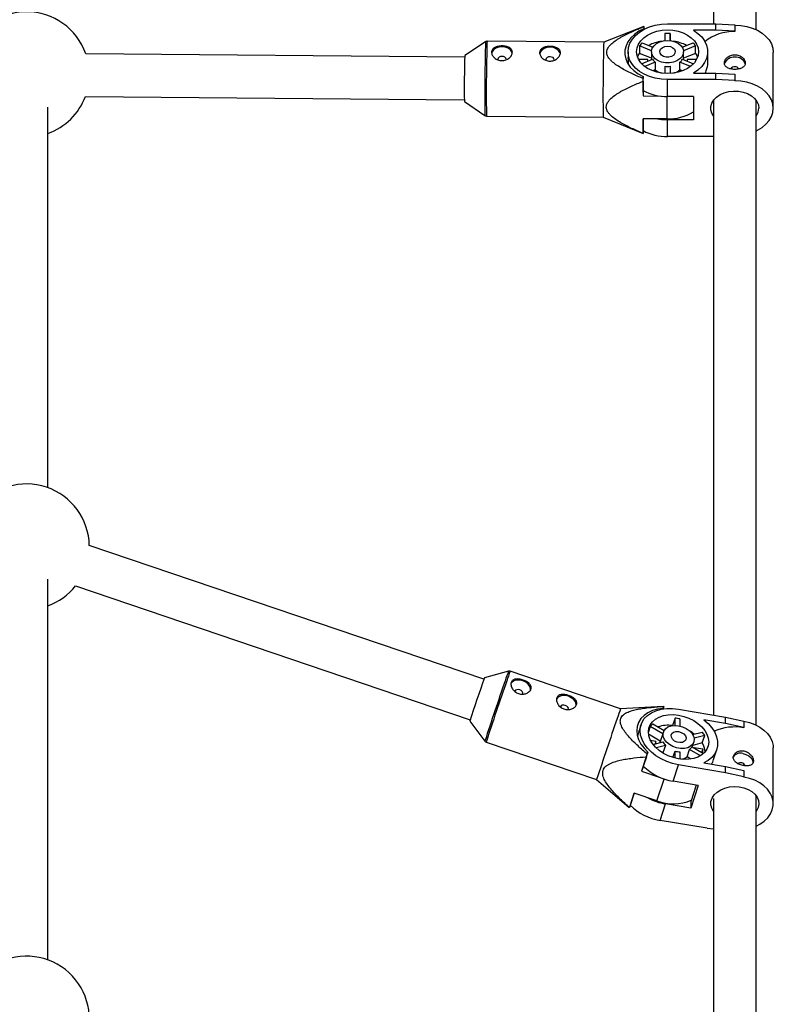
# Model space of a CAD drawing. Units: millimetres. Extents: x -2635 to 2635, y -2637 to 2637.
# Drawn here: x 528 to 810, y -348 to 21 of the extents above; entities that cross this region are included whole.
import ezdxf

# ---------------------------------------------------------------- set-up
doc = ezdxf.new("R2010")
doc.units = ezdxf.units.MM

msp = doc.modelspace()

# ---------------------------------------------------------------- linework, layer by layer
at = {"color": 7, "linetype": 'Continuous', "lineweight": 25}
for p, q in [((787.62, 250.84), (787.62, 19.02)), ((803.62, 16.84), (803.62, 250.84)), ((770.43, 19.02), (788.47, 19.02)), ((788.47, 16.62), (788.47, 19.02)), ((788.47, 19.02), (795.62, 18.67)), ((795.62, 18.67), (795.62, 16.27)), ((795.62, 18.56), (795.62, 18.67)), ((795.62, 18.56), (795.62, 16.16)), ((761.61, 17.99), (746.56, 12.13)), ((761.61, 17.99), (761.6, 17.22)), ((761.6, 17.22), (761.6, 16.95)), ((761.62, 16.97), (761.62, 17.98)), ((769.48, 12.76), (769.48, 15.46)), ((771.38, 12.76), (771.38, 15.46)), ((771.38, 15.46), (771.38, 12.76)), ((788.47, 16.62), (780.12, 16.62)), ((795.62, 16.27), (788.47, 16.62)), ((795.62, 16.16), (795.62, 16.27)), ((702.31, 12.35), (694.52, 7.19)), ((746.56, 12.13), (702.87, 12.52)), ((760.9, 11.96), (764.96, 10.31)), ((775.91, 10.31), (779.97, 11.96)), ((694.48, 6.59), (552.63, 7.86)), ((755.63, 8.58), (755.63, 4.05)), ((759.95, 10.8), (759.95, 7.97)), ((764.46, 8.97), (759.95, 10.8)), ((764.43, 6.14), (759.95, 7.97)), ((764.43, 8.58), (764.43, 5.64)), ((780.92, 10.8), (776.41, 8.97)), ((776.43, 5.64), (776.43, 8.58)), ((780.92, 7.97), (776.43, 6.14)), ((780.92, 7.97), (780.92, 10.8)), ((785.49, 5.1), (785.49, 8.58)), ((810.02, -12.52), (810.02, 8.35)), ((759.78, 5.63), (759.78, 5.34)), ((763.08, 5.63), (759.78, 5.63)), ((759.78, 5.63), (759.78, 5.34)), ((760.71, 4.12), (764.83, 5.8)), ((765.78, 4.64), (761.89, 3.05)), ((763.08, 5.09), (763.08, 5.63)), ((765.78, 4.64), (765.78, 1.8)), ((775.09, 1.8), (775.09, 4.64)), ((778.98, 3.05), (775.09, 4.64)), ((776.04, 5.8), (780.16, 4.12)), ((777.78, 5.63), (777.78, 5.09)), ((781.08, 5.63), (777.78, 5.63)), ((777.78, 5.63), (777.78, 5.09)), ((781.08, 5.34), (781.08, 5.63)), ((765.78, 1.8), (764.84, 1.42)), ((769.48, 0.43), (769.48, 3.13)), ((771.38, 3.13), (771.38, 0.43)), ((771.38, 3.13), (771.38, 0.43)), ((776.03, 1.42), (775.09, 1.8)), ((780.12, 0.54), (788.47, 0.54)), ((788.47, -1.85), (788.47, 0.54)), ((788.47, 0.54), (795.62, 0.19)), ((795.62, 0.19), (795.62, -2.21)), ((795.62, 0.08), (795.62, 0.19)), ((795.62, 0.08), (795.62, -2.31)), ((761.25, -2.46), (761.25, -7.98)), ((761.27, -0.67), (761.26, -1.44)), ((761.27, -6.7), (761.27, -0.67)), ((770.43, -8.16), (770.43, -1.85)), ((788.47, -1.85), (770.43, -1.85)), ((795.62, -2.21), (788.47, -1.85)), ((795.62, -2.31), (795.62, -2.21)), ((761.27, -6.7), (761.25, -7.98)), ((552.48, -8.14), (694.34, -9.41)), ((694.36, -10.01), (702.06, -15.31)), ((761.25, -7.98), (768.15, -8.04)), ((780.12, -8.16), (770.43, -8.16)), ((780.12, -8.16), (780.13, -16.88)), ((787.62, -9.6), (787.62, -239.8)), ((803.62, -243.61), (803.62, -9.6)), ((538.46, -154.68), (538.46, -12.15)), ((702.62, -15.48), (746.31, -15.87)), ((746.31, -15.87), (761.26, -22.01)), ((770.25, -16.57), (761.25, -16.49)), ((761.25, -16.49), (761.25, -22)), ((761.27, -21.24), (761.27, -16.49)), ((780.13, -16.88), (770.44, -16.89)), ((770.44, -23.2), (770.44, -16.89)), ((761.26, -22), (761.27, -21.24)), ((787.62, -23.19), (770.44, -23.2)), ((701.69, -226.43), (553.95, -176.3)), ((538.46, -331.52), (538.46, -188.99)), ((548.81, -191.45), (696.55, -241.58)), ((710.92, -223.41), (701.9, -225.87)), ((752.88, -237.46), (711.5, -223.42)), ((768.74, -236.62), (752.88, -237.46)), ((768.77, -237.31), (768.69, -237.53)), ((768.71, -237.53), (769.01, -236.63)), ((769.01, -236.6), (768.77, -237.31)), ((774.57, -237.61), (792.13, -240.55)), ((696.38, -242.16), (702.03, -249.6)), ((764.88, -243.08), (769.14, -245.58)), ((773.23, -240.98), (772.31, -243.74)), ((773.23, -243.71), (773.23, -240.98)), ((775.08, -241.29), (775.08, -243.92)), ((792.13, -242.95), (784, -241.59)), ((792.13, -242.95), (792.13, -240.55)), ((792.13, -240.55), (798.97, -242.06)), ((798.97, -244.46), (792.13, -242.95)), ((798.97, -242.06), (798.97, -244.46)), ((760.53, -243.37), (759.13, -247.57)), ((763.95, -244.08), (763.28, -246.09)), ((767.73, -249.6), (763.34, -247.03)), ((768.65, -246.84), (763.95, -244.08)), ((768.88, -246.15), (767.54, -250.15)), ((772.31, -243.77), (772.31, -243.74)), ((779.83, -247.09), (783.44, -246.19)), ((798.94, -244.56), (798.97, -244.46)), ((702.51, -249.94), (743.88, -263.98)), ((766.08, -249.69), (764.1, -249.36)), ((765.02, -250.81), (768.7, -249.88)), ((766.08, -249.69), (765.8, -250.55)), ((766.08, -250.54), (766.08, -249.69)), ((779.66, -251.74), (780.26, -249.94)), ((783.44, -250.26), (779.86, -251.16)), ((784.36, -247.5), (780.37, -248.51)), ((783.44, -250.26), (784.36, -247.5)), ((761.12, -259.63), (763.07, -253.76)), ((763.07, -253.76), (762.83, -254.47)), ((769.63, -251.2), (766.14, -252.07)), ((768.71, -253.96), (768.6, -253.99)), ((769.63, -251.2), (768.71, -253.96)), ((768.94, -254.19), (768.71, -253.96)), ((772.43, -255.72), (773.23, -253.31)), ((773.23, -255.95), (773.23, -253.31)), ((775.08, -253.62), (775.08, -256.3)), ((777.77, -255.48), (778.69, -252.72)), ((782.71, -255.08), (778.69, -252.72)), ((779.61, -251.71), (783.89, -254.22)), ((780.39, -252.08), (780.39, -252.17)), ((783.6, -252.62), (780.39, -252.08)), ((783.6, -252.62), (783.2, -253.82)), ((783.6, -254.05), (783.6, -252.62)), ((787.63, -256.44), (788.86, -252.77)), ((810.02, -272.98), (810.02, -252.1)), ((762.5, -255.44), (760.71, -260.8)), ((779.16, -256.29), (777.77, -255.48)), ((784, -257.67), (792.13, -259.03)), ((761.12, -259.63), (760.71, -260.8)), ((760.71, -260.8), (767.3, -263.04)), ((772.52, -264.63), (774.57, -258.48)), ((792.13, -261.43), (774.57, -258.48)), ((792.13, -261.43), (792.13, -259.03)), ((792.13, -259.03), (798.97, -260.54)), ((798.97, -262.94), (792.13, -261.43)), ((798.97, -260.54), (798.97, -262.94)), ((743.88, -263.98), (756.12, -274.45)), ((781.95, -266.21), (772.52, -264.63)), ((798.94, -263.04), (798.97, -262.94)), ((757.95, -269.09), (756.16, -274.45)), ((756.4, -273.78), (757.97, -269.09)), ((766.48, -271.98), (757.95, -269.09)), ((781.2, -266.08), (779.13, -272.3)), ((781.95, -266.21), (779.13, -274.69)), ((779.13, -272.3), (779.13, -274.69)), ((787.6, -272.48), (787.62, -272.48)), ((787.62, -271.09), (787.62, -498.65)), ((803.62, -504.64), (803.62, -270.05)), ((756.16, -274.48), (756.4, -273.78)), ((767.65, -279.25), (769.7, -273.11)), ((779.13, -274.69), (769.7, -273.11)), ((785.21, -282.2), (767.65, -279.25)), ((785.21, -282.2), (787.62, -282.48))]:
    msp.add_line(p, q, dxfattribs=at)
at = {"color": 8, "linetype": 'Continuous', "lineweight": 25}
for p, q in [((770.25, -16.57), (770.25, -8.16)), ((766.48, -271.98), (769.2, -263.79))]:
    msp.add_line(p, q, dxfattribs=at)
at = {"color": 7, "linetype": 'Continuous', "lineweight": 25, "flags": 128}
for points in [[(770.43, -1.85), (768.12, -1.73), (765.86, -1.34), (763.71, -0.72), (761.73, 0.14), (759.97, 1.2), (758.46, 2.45), (757.25, 3.84), (756.36, 5.36), (755.82, 6.95), (755.63, 8.58), (755.82, 10.21), (756.36, 11.81), (757.25, 13.32), (758.46, 14.72), (759.97, 15.96), (761.73, 17.03), (763.71, 17.88), (765.86, 18.51), (768.12, 18.89), (770.43, 19.02)], [(795.62, 18.56), (797.88, 18.43), (800.07, 18.06), (802.16, 17.45), (804.09, 16.61), (805.81, 15.57), (807.27, 14.35), (808.45, 12.99), (809.32, 11.51), (809.85, 9.95), (810.02, 8.35), (810.02, 8.35)], [(761.6, 17.22), (759.71, 16.26), (758.07, 15.1), (756.69, 13.78), (755.62, 12.33), (754.88, 10.77), (754.49, 9.16), (754.47, 7.52), (754.79, 5.89), (755.48, 4.33), (756.49, 2.85), (757.82, 1.51), (759.43, 0.32), (761.27, -0.67)], [(770.43, 16.76), (772.45, 16.64), (774.4, 16.27), (776.23, 15.67), (777.89, 14.85), (779.32, 13.84), (780.48, 12.67), (781.33, 11.38), (781.86, 10), (782.03, 8.58), (781.86, 7.16), (781.33, 5.79), (780.48, 4.49), (779.32, 3.33), (777.89, 2.32), (776.23, 1.5), (774.4, 0.9), (772.45, 0.53), (770.43, 0.4), (768.42, 0.53), (766.47, 0.9), (764.63, 1.5), (762.98, 2.32), (761.55, 3.32), (760.39, 4.49), (759.53, 5.78), (759.01, 7.16), (758.83, 8.58), (759.01, 10), (759.53, 11.38), (760.39, 12.67), (761.55, 13.84), (762.98, 14.85), (764.63, 15.67), (766.47, 16.27), (768.42, 16.64), (770.43, 16.76)], [(761.61, 17.99), (761.61, 17.99), (761.61, 17.99), (761.61, 17.99), (761.62, 17.99), (761.62, 17.99), (761.62, 17.99), (761.62, 17.99), (761.62, 17.98)], [(780.12, 16.62), (781.82, 15.46), (783.23, 14.12), (784.32, 12.64), (785.06, 11.06), (785.44, 9.42), (785.44, 7.75), (785.06, 6.1), (784.32, 4.52), (783.23, 3.04), (781.82, 1.71), (780.12, 0.54)], [(770.43, 12.81), (771.93, 12.68), (773.32, 12.29), (774.54, 11.67), (775.5, 10.85), (776.14, 9.89), (776.42, 8.85), (776.33, 7.79), (775.86, 6.78), (775.06, 5.89), (773.96, 5.16), (772.64, 4.65), (771.19, 4.39), (769.68, 4.39), (768.22, 4.65), (766.91, 5.16), (765.81, 5.89), (765, 6.78), (764.54, 7.79), (764.45, 8.85), (764.73, 9.89), (765.37, 10.85), (766.33, 11.67), (767.54, 12.29), (768.94, 12.68), (770.43, 12.81)], [(712.32, 7.93), (712.16, 8.5), (711.62, 9.27), (710.77, 9.89), (709.69, 10.29), (708.49, 10.43), (707.28, 10.31), (706.19, 9.93), (705.31, 9.33), (704.75, 8.57), (704.56, 7.95)], [(730.32, 7.77), (730.16, 8.34), (729.62, 9.11), (728.77, 9.73), (727.69, 10.13), (726.49, 10.27), (725.28, 10.15), (724.19, 9.77), (723.31, 9.17), (722.74, 8.41), (722.56, 7.79)], [(759.21, 6.53), (759.46, 7.13), (759.95, 7.97)], [(770.43, 10.63), (771.48, 10.49), (772.39, 10.09), (773.03, 9.49), (773.32, 8.77), (773.22, 8.02), (772.75, 7.35), (771.96, 6.84), (770.97, 6.57), (769.9, 6.57), (768.91, 6.84), (768.12, 7.35), (767.64, 8.02), (767.55, 8.77), (767.84, 9.49), (768.48, 10.09), (769.39, 10.49), (770.43, 10.63)], [(780.92, 7.97), (781.4, 7.13), (781.66, 6.53)], [(709.95, 5.54), (709.99, 5.76), (709.88, 6.18), (709.55, 6.53), (709.05, 6.77), (708.46, 6.86), (707.86, 6.79), (707.36, 6.55), (707.01, 6.2), (706.89, 5.78), (706.92, 5.55)], [(727.95, 5.38), (727.99, 5.6), (727.88, 6.01), (727.55, 6.37), (727.05, 6.61), (726.46, 6.7), (725.86, 6.62), (725.36, 6.39), (725.01, 6.04), (724.89, 5.62), (724.92, 5.39)], [(755.63, 6.32), (755.62, 6.3), (755.47, 6.03)], [(761.25, -2.46), (761.25, -2.34), (761.25, -2.21), (761.25, -2.08), (761.25, -1.95), (761.25, -1.82), (761.26, -1.7), (761.26, -1.57), (761.26, -1.44)], [(803.62, -21.01), (804.09, -20.78), (805.81, -19.74), (807.28, -18.52), (808.46, -17.16), (809.32, -15.68), (809.85, -14.12), (810.02, -12.52), (809.85, -10.93), (809.32, -9.37), (808.45, -7.89), (807.27, -6.52), (805.81, -5.3), (804.09, -4.26), (802.16, -3.43), (800.07, -2.81), (797.88, -2.44), (795.62, -2.31)], [(787.62, -15.45), (787.04, -14.43), (786.67, -13.17), (786.67, -11.88), (787.04, -10.61), (787.76, -9.43), (788.8, -8.37), (790.12, -7.48), (791.66, -6.79), (793.37, -6.35), (795.17, -6.15), (796.99, -6.22), (798.75, -6.54), (800.38, -7.11), (801.83, -7.9), (803.01, -8.88), (803.9, -10.01), (804.44, -11.24), (804.62, -12.52), (804.62, -12.52)], [(766.63, -16.53), (768.12, -16.76), (770.44, -16.89)], [(761.26, -22), (761.26, -22), (761.26, -22.01), (761.26, -22.01), (761.26, -22.01), (761.25, -22.01), (761.25, -22), (761.25, -22), (761.25, -22)], [(719.15, -230.54), (719.17, -229.95), (718.89, -229.07), (718.27, -228.23), (717.36, -227.52), (716.26, -227.01), (715.08, -226.75), (713.93, -226.76), (712.91, -227.04), (712.15, -227.57), (711.79, -228.05)], [(716.23, -231.9), (716.26, -231.48), (716.05, -231.05), (715.65, -230.67), (715.12, -230.4), (714.53, -230.29), (713.98, -230.34), (713.54, -230.56), (713.3, -230.91), (713.3, -230.91)], [(736.19, -236.32), (736.22, -235.74), (735.94, -234.85), (735.31, -234.02), (734.41, -233.31), (733.31, -232.8), (732.12, -232.53), (730.97, -232.54), (729.96, -232.82), (729.19, -233.35), (728.84, -233.84)], [(733.28, -237.69), (733.3, -237.26), (733.1, -236.83), (732.7, -236.45), (732.16, -236.18), (731.57, -236.07), (731.02, -236.12), (730.59, -236.34), (730.34, -236.69), (730.34, -236.7)], [(768.77, -237.31), (766.69, -237.61), (764.78, -238.16), (763.08, -238.95), (761.62, -239.97), (760.45, -241.17), (759.6, -242.55), (759.07, -244.05), (758.9, -245.66), (759.07, -247.32), (759.6, -249.01), (760.45, -250.67), (761.62, -252.27), (763.07, -253.76)], [(774.57, -258.48), (772.32, -257.98), (770.12, -257.23), (768.03, -256.25), (766.1, -255.07), (764.39, -253.72), (762.92, -252.23), (761.74, -250.64), (760.87, -248.98), (760.34, -247.3), (760.17, -245.63), (760.34, -244.03), (760.87, -242.53), (761.74, -241.16), (762.92, -239.96), (764.39, -238.96), (766.1, -238.19), (768.03, -237.65), (770.12, -237.38), (772.32, -237.36), (774.57, -237.61)], [(774.57, -239.87), (776.53, -240.32), (778.43, -241.01), (780.22, -241.91), (781.83, -243), (783.22, -244.24), (784.35, -245.6), (785.18, -247.03), (785.69, -248.49), (785.86, -249.94), (785.69, -251.33), (785.18, -252.62), (784.35, -253.78), (783.22, -254.75), (781.83, -255.53), (780.22, -256.08), (778.43, -256.38), (776.53, -256.43), (774.57, -256.23), (772.61, -255.77), (770.71, -255.09), (768.93, -254.19), (767.31, -253.1), (765.92, -251.86), (764.79, -250.5), (763.96, -249.07), (763.45, -247.61), (763.28, -246.16), (763.45, -244.76), (763.96, -243.47), (764.79, -242.32), (765.92, -241.34), (767.31, -240.57), (768.93, -240.02), (770.71, -239.71), (772.61, -239.66), (774.57, -239.87)], [(784, -241.59), (785.65, -243.03), (787.02, -244.59), (788.08, -246.25), (788.81, -247.95), (789.17, -249.66), (789.17, -251.33), (788.81, -252.91), (788.08, -254.37), (787.02, -255.67), (785.65, -256.78), (784, -257.67)], [(798.94, -242.17), (801.09, -242.66), (803.1, -243.38), (804.94, -244.32), (806.54, -245.44), (807.88, -246.74), (808.91, -248.16), (809.61, -249.68), (809.98, -251.27), (810.02, -252.1)], [(759.73, -245.78), (759.67, -245.83), (759.44, -246.03)], [(774.57, -243.82), (776.02, -244.19), (777.38, -244.81), (778.57, -245.63), (779.5, -246.61), (780.12, -247.67), (780.4, -248.76), (780.31, -249.8), (779.85, -250.73), (779.07, -251.5), (778, -252.05), (776.72, -252.34), (775.3, -252.37), (773.84, -252.12), (772.42, -251.62), (771.14, -250.9), (770.07, -249.99), (769.29, -248.96), (768.84, -247.88), (768.74, -246.81), (769.02, -245.81), (769.64, -244.95), (770.57, -244.29), (771.76, -243.87), (773.12, -243.71), (774.57, -243.82)], [(774.57, -246), (775.59, -246.31), (776.47, -246.86), (777.1, -247.56), (777.38, -248.33), (777.29, -249.06), (776.82, -249.66), (776.06, -250.04), (775.09, -250.14), (774.05, -249.97), (773.09, -249.54), (772.32, -248.9), (771.86, -248.15), (771.76, -247.39), (772.04, -246.71), (772.67, -246.22), (773.55, -245.97), (774.57, -246)], [(798.61, -254.2), (799.79, -254.54), (800.85, -255.1), (801.68, -255.85), (802.22, -256.71), (802.41, -257.59), (802.4, -257.82)], [(762.5, -255.44), (762.54, -255.32), (762.58, -255.2), (762.62, -255.08), (762.66, -254.95), (762.71, -254.83), (762.75, -254.71), (762.79, -254.59), (762.83, -254.47)], [(803.62, -281.47), (805.02, -280.72), (806.61, -279.58), (807.93, -278.28), (808.95, -276.85), (809.64, -275.32), (809.98, -273.74), (809.98, -272.14), (809.61, -270.56), (808.91, -269.04), (807.88, -267.61), (806.54, -266.32), (804.94, -265.19), (803.1, -264.25), (801.09, -263.53), (798.94, -263.04)], [(787.62, -275.9), (786.96, -274.71), (786.65, -273.44), (786.7, -272.14), (787.12, -270.89), (787.89, -269.72), (788.97, -268.68), (790.33, -267.82), (791.9, -267.17), (793.63, -266.75), (795.43, -266.6), (797.25, -266.7), (799, -267.06), (800.61, -267.66), (802.01, -268.48), (803.16, -269.49), (804, -270.63), (804.49, -271.88), (804.62, -273.16), (804.38, -274.44), (804.38, -274.44)], [(804.38, -274.44), (803.79, -275.66), (803.62, -275.9)]]:
    msp.add_lwpolyline(points, dxfattribs=at)
at = {"color": 7, "linetype": 'Continuous', "lineweight": 25}
for centre, radius, start, end in [((530.46, 0.06), 23.5, 19.3896, 160.3036), ((770.43, -0.95), 16.43, 86.6893, 93.3173), ((795.18, -0.95), 17.12, 88.5145, 129.1119), ((806.87, 8.22), 60.44, 176.2952, 180.1588), ((766.66, 6.28), 8.09, 135.3756, 146.0096), ((770.02, -1.58), 14.19, 97.7204, 117.9664), ((770.88, -1.47), 14.08, 61.9592, 82.3746), ((774.21, 6.28), 8.09, 33.9925, 44.6276), ((1476.98, -7.72), 730.72, 178.76328, 180.63942), ((1045.56, -4.55), 351.24, 178.0838, 180.8898), ((768.49, 7.83), 4.19, 208.9994, 229.6207), ((772.37, 7.83), 4.19, 310.3831, 331.0021), ((795.21, 2.83), 3.69, 83.6086, 159.4329), ((796.12, 3), 3.53, 16.5062, 98.042), ((769.83, 6.65), 6.32, 230.119, 254.2496), ((770.43, 11.55), 8.48, 263.5689, 276.4377), ((771.03, 6.65), 6.32, 285.7644, 309.8853), ((795.62, 1.22), 1.75, 32.3474, 147.2329), ((770.2, 10.72), 18.89, 241.8059, 270.7224), ((530.46, 0.06), 23.5, 289.9028, 339.584), ((770.68, 1.76), 18.33, 268.6646, 301.0318), ((799.59, -12.43), 5.03, 323.244, 358.9947), ((770.16, -4.48), 18.71, 241.6696, 270.8587), ((530.46, -176.78), 23.5, 1.1605, 141.7862), ((530.46, -176.78), 23.5, 289.9028, 321.3549), ((1224.99, -412.44), 555.36, 160.3704, 162.145), ((830.22, -266.98), 82.78, 159.1088, 161.7513), ((1859.74, -627), 1173.42, 160.79793, 161.97875), ((769.01, -247.81), 6.29, 131.1648, 143.6343), ((771.48, -257.11), 16.22, 77.1766, 83.8012), ((770.73, -256.74), 13.09, 83.0568, 107.246), ((771.24, -258.98), 15.14, 52.6457, 59.722), ((775.55, -252.71), 10.24, 30.6016, 39.6097), ((795.62, -263.63), 19.35, 80.1292, 113.5614), ((773.44, -247.54), 5.29, 206.3646, 223.8466), ((777.13, -254.14), 7.41, 4.2642, 31.5248), ((775.53, -245.27), 8.37, 254.0573, 266.9204), ((776.8, -250.05), 3.26, 305.3257, 329.4734), ((797.66, -257.16), 3.1, 72.1589, 152.4319), ((774.88, -251.26), 5.11, 275.6864, 304.327), ((797.78, -259.49), 1.82, 23.1898, 124.6477), ((775.61, -244.84), 20.03, 224.6454, 261.1483), ((773.23, -252.09), 21.32, 241.3805, 260.4688), ((772.53, -255.95), 17.13, 249.3018, 293.3957), ((756.24, -274.48), 0.0775, 161.1779, 183.7655), ((770.73, -259.47), 20.03, 224.6454, 261.1483), ((530.46, -353.62), 23.5, 346.0945, 126.4548)]:
    msp.add_arc(centre, radius, start, end, dxfattribs=at)
at = {"color": 8, "linetype": 'Continuous', "lineweight": 25}
for centre, radius, start, end in [((762.8, 8.47), 60.61, 176.3317, 180.1368), ((773.3, 8.29), 70.56, 176.5658, 179.8752), ((1426.75, -7.28), 724.73, 178.76577, 180.63427), ((1359.07, -6.93), 656.5, 178.65833, 180.7466), ((788.13, -252.85), 82.64, 159.1258, 161.7406), ((803.29, -258.08), 98.11, 159.3125, 161.5421), ((1806.88, -609.08), 1161.86, 160.79885, 161.97683), ((1711.92, -577.11), 1061.11, 160.73588, 162.04169)]:
    msp.add_arc(centre, radius, start, end, dxfattribs=at)
at = {"color": 7, "linetype": 'Continuous', "lineweight": 25}
for points, knots in [([(761.26, -1.44), (759.82, -0.84), (758.41, -0.21), (756.33, 0.78), (755.65, 1.11), (754.3, 1.81), (753.64, 2.17), (752.35, 2.93), (751.72, 3.33), (750.54, 4.16), (749.98, 4.6), (749.23, 5.31), (748.99, 5.55), (748.56, 6.06), (748.36, 6.33), (748.04, 6.88), (747.91, 7.17), (747.77, 7.61), (747.74, 7.76), (747.7, 8.06), (747.68, 8.21), (747.69, 8.66), (747.73, 8.95), (747.92, 9.54), (748.05, 9.83), (748.39, 10.38), (748.58, 10.64), (749.03, 11.15), (749.28, 11.4), (750.06, 12.11), (750.63, 12.54), (751.56, 13.16), (751.87, 13.36), (752.51, 13.75), (752.84, 13.94), (753.83, 14.49), (754.51, 14.84), (755.88, 15.52), (756.58, 15.85), (758.7, 16.8), (760.15, 17.4), (761.61, 17.99)], [0, 0, 0, 0, 0.125, 0.125, 0.1875, 0.1875, 0.25, 0.25, 0.3125, 0.3125, 0.375, 0.375, 0.40625, 0.40625, 0.4375, 0.4375, 0.46875, 0.46875, 0.484375, 0.484375, 0.5, 0.5, 0.53125, 0.53125, 0.5625, 0.5625, 0.59375, 0.59375, 0.625, 0.625, 0.6875, 0.6875, 0.71875, 0.71875, 0.75, 0.75, 0.8125, 0.8125, 0.875, 0.875, 1, 1, 1, 1]), ([(702.88, 12.5), (702.83, 12.51), (702.67, 12.52), (702.43, 12.44), (702.29, 12.33), (702.23, 12.29)], [0, 0, 0, 0, 0.207677, 0.697984, 1, 1, 1, 1]), ([(704.54, 8.43), (704.54, 8.61), (704.57, 8.79), (704.68, 9.12), (704.76, 9.28), (704.96, 9.57), (705.08, 9.71), (705.37, 9.96), (705.54, 10.07), (705.9, 10.27), (706.1, 10.35), (706.53, 10.5), (706.75, 10.56), (707.22, 10.66), (707.47, 10.7), (707.98, 10.74), (708.23, 10.75), (708.74, 10.75), (709, 10.73), (709.5, 10.68), (709.74, 10.64), (710.22, 10.53), (710.44, 10.47), (710.86, 10.31), (711.05, 10.22), (711.41, 10.02), (711.57, 9.9), (711.84, 9.65), (711.96, 9.51), (712.15, 9.21), (712.22, 9.05), (712.32, 8.72), (712.34, 8.54), (712.34, 8.18), (712.31, 8), (712.2, 7.62), (712.12, 7.43), (711.92, 7.07), (711.8, 6.89), (711.51, 6.54), (711.34, 6.38), (710.98, 6.08), (710.78, 5.94), (710.36, 5.7), (710.13, 5.59), (709.65, 5.42), (709.41, 5.36), (708.91, 5.27), (708.65, 5.25), (708.13, 5.25), (707.88, 5.28), (707.38, 5.37), (707.13, 5.44), (706.66, 5.62), (706.44, 5.73), (706.02, 5.98), (705.82, 6.12), (705.47, 6.43), (705.31, 6.6), (705.03, 6.95), (704.91, 7.13), (704.73, 7.5), (704.65, 7.69), (704.56, 8.06), (704.54, 8.25), (704.54, 8.43)], [0, 0, 0, 0, 0.03125, 0.03125, 0.0625, 0.0625, 0.09375, 0.09375, 0.125, 0.125, 0.15625, 0.15625, 0.1875, 0.1875, 0.21875, 0.21875, 0.25, 0.25, 0.28125, 0.28125, 0.3125, 0.3125, 0.34375, 0.34375, 0.375, 0.375, 0.40625, 0.40625, 0.4375, 0.4375, 0.46875, 0.46875, 0.5, 0.5, 0.53125, 0.53125, 0.5625, 0.5625, 0.59375, 0.59375, 0.625, 0.625, 0.65625, 0.65625, 0.6875, 0.6875, 0.71875, 0.71875, 0.75, 0.75, 0.78125, 0.78125, 0.8125, 0.8125, 0.84375, 0.84375, 0.875, 0.875, 0.90625, 0.90625, 0.9375, 0.9375, 0.96875, 0.96875, 1, 1, 1, 1]), ([(722.54, 8.27), (722.54, 8.45), (722.57, 8.62), (722.68, 8.96), (722.75, 9.12), (722.96, 9.41), (723.08, 9.55), (723.37, 9.8), (723.53, 9.91), (723.9, 10.11), (724.09, 10.19), (724.52, 10.34), (724.75, 10.4), (725.22, 10.5), (725.47, 10.54), (725.97, 10.58), (726.23, 10.59), (726.74, 10.59), (727, 10.57), (727.5, 10.52), (727.74, 10.48), (728.21, 10.37), (728.44, 10.31), (728.86, 10.15), (729.05, 10.06), (729.41, 9.85), (729.57, 9.74), (729.84, 9.49), (729.96, 9.35), (730.15, 9.05), (730.22, 8.89), (730.32, 8.56), (730.34, 8.38), (730.33, 8.02), (730.31, 7.83), (730.2, 7.46), (730.12, 7.27), (729.92, 6.91), (729.79, 6.73), (729.51, 6.38), (729.34, 6.22), (728.98, 5.92), (728.78, 5.78), (728.35, 5.54), (728.13, 5.43), (727.65, 5.26), (727.41, 5.19), (726.9, 5.11), (726.65, 5.09), (726.13, 5.09), (725.88, 5.12), (725.38, 5.21), (725.13, 5.28), (724.66, 5.46), (724.44, 5.57), (724.02, 5.82), (723.82, 5.96), (723.47, 6.27), (723.31, 6.44), (723.03, 6.79), (722.91, 6.97), (722.72, 7.33), (722.65, 7.53), (722.56, 7.9), (722.53, 8.08), (722.54, 8.27)], [0, 0, 0, 0, 0.03125, 0.03125, 0.0625, 0.0625, 0.09375, 0.09375, 0.125, 0.125, 0.15625, 0.15625, 0.1875, 0.1875, 0.21875, 0.21875, 0.25, 0.25, 0.28125, 0.28125, 0.3125, 0.3125, 0.34375, 0.34375, 0.375, 0.375, 0.40625, 0.40625, 0.4375, 0.4375, 0.46875, 0.46875, 0.5, 0.5, 0.53125, 0.53125, 0.5625, 0.5625, 0.59375, 0.59375, 0.625, 0.625, 0.65625, 0.65625, 0.6875, 0.6875, 0.71875, 0.71875, 0.75, 0.75, 0.78125, 0.78125, 0.8125, 0.8125, 0.84375, 0.84375, 0.875, 0.875, 0.90625, 0.90625, 0.9375, 0.9375, 0.96875, 0.96875, 1, 1, 1, 1]), ([(795.62, 1.99), (795.88, 1.99), (796.14, 2), (796.64, 2.05), (796.89, 2.09), (797.36, 2.2), (797.58, 2.26), (798, 2.41), (798.2, 2.5), (798.56, 2.71), (798.72, 2.82), (799.01, 3.07), (799.13, 3.21), (799.32, 3.51), (799.4, 3.67), (799.5, 4), (799.52, 4.18), (799.52, 4.54), (799.5, 4.72), (799.4, 5.1), (799.32, 5.28), (799.03, 5.84), (798.74, 6.19), (798.2, 6.65), (798.01, 6.78), (797.58, 7.03), (797.36, 7.14), (796.89, 7.31), (796.64, 7.38), (796.14, 7.47), (795.88, 7.49), (795.37, 7.49), (795.12, 7.47), (794.61, 7.38), (794.36, 7.31), (793.89, 7.14), (793.67, 7.03), (793.24, 6.78), (793.05, 6.65), (792.69, 6.34), (792.52, 6.18), (792.24, 5.84), (792.12, 5.66), (791.92, 5.29), (791.85, 5.1), (791.75, 4.73), (791.72, 4.54), (791.72, 4.18), (791.75, 4), (791.85, 3.67), (791.92, 3.51), (792.12, 3.21), (792.24, 3.07), (792.52, 2.82), (792.69, 2.71), (793.04, 2.5), (793.24, 2.41), (793.67, 2.26), (793.89, 2.2), (794.36, 2.09), (794.61, 2.05), (795.11, 2), (795.36, 1.99), (795.62, 1.99)], [0, 0, 0, 0, 0.03125, 0.03125, 0.0625, 0.0625, 0.09375, 0.09375, 0.125, 0.125, 0.15625, 0.15625, 0.1875, 0.1875, 0.21875, 0.21875, 0.25, 0.25, 0.28125, 0.28125, 0.3125, 0.3125, 0.375, 0.375, 0.40625, 0.40625, 0.4375, 0.4375, 0.46875, 0.46875, 0.5, 0.5, 0.53125, 0.53125, 0.5625, 0.5625, 0.59375, 0.59375, 0.625, 0.625, 0.65625, 0.65625, 0.6875, 0.6875, 0.71875, 0.71875, 0.75, 0.75, 0.78125, 0.78125, 0.8125, 0.8125, 0.84375, 0.84375, 0.875, 0.875, 0.90625, 0.90625, 0.9375, 0.9375, 0.96875, 0.96875, 1, 1, 1, 1]), ([(785.4, 5.1), (785.42, 4.85), (785.52, 3.83), (785.06, 2.18), (784.57, 0.85), (784.46, 0.54)], [0, 0, 0, 0, 0.198782, 0.818604, 1, 1, 1, 1]), ([(761.25, -22), (759.81, -21.39), (758.38, -20.76), (756.29, -19.77), (755.6, -19.43), (754.24, -18.73), (753.57, -18.37), (752.27, -17.6), (751.63, -17.2), (750.43, -16.37), (749.86, -15.93), (749.1, -15.22), (748.86, -14.97), (748.42, -14.46), (748.22, -14.19), (747.88, -13.63), (747.75, -13.34), (747.6, -12.9), (747.57, -12.75), (747.52, -12.45), (747.5, -12.3), (747.5, -11.85), (747.54, -11.55), (747.71, -10.96), (747.84, -10.67), (748.17, -10.12), (748.36, -9.85), (748.8, -9.34), (749.04, -9.09), (749.8, -8.38), (750.37, -7.94), (751.28, -7.32), (751.6, -7.12), (752.23, -6.73), (752.55, -6.54), (753.54, -5.98), (754.21, -5.63), (755.57, -4.94), (756.26, -4.61), (758.36, -3.65), (759.8, -3.05), (761.25, -2.46)], [0, 0, 0, 0, 0.125, 0.125, 0.1875, 0.1875, 0.25, 0.25, 0.3125, 0.3125, 0.375, 0.375, 0.40625, 0.40625, 0.4375, 0.4375, 0.46875, 0.46875, 0.484375, 0.484375, 0.5, 0.5, 0.53125, 0.53125, 0.5625, 0.5625, 0.59375, 0.59375, 0.625, 0.625, 0.6875, 0.6875, 0.71875, 0.71875, 0.75, 0.75, 0.8125, 0.8125, 0.875, 0.875, 1, 1, 1, 1]), ([(701.99, -15.23), (702.02, -15.26), (702.13, -15.37), (702.36, -15.47), (702.55, -15.47), (702.62, -15.47)], [0, 0, 0, 0, 0.192153, 0.6993688, 1, 1, 1, 1]), ([(711.52, -223.44), (711.5, -223.43), (711.36, -223.36), (711.11, -223.37), (710.89, -223.4), (710.81, -223.45), (710.81, -223.45)], [0, 0, 0, 0, 0.113001, 0.60384, 0.993158, 1, 1, 1, 1]), ([(711.92, -227.6), (711.98, -227.43), (712.06, -227.28), (712.26, -227), (712.39, -226.88), (712.67, -226.67), (712.82, -226.59), (713.17, -226.45), (713.36, -226.4), (713.76, -226.33), (713.98, -226.32), (714.43, -226.31), (714.66, -226.33), (715.14, -226.39), (715.38, -226.43), (715.88, -226.55), (716.12, -226.62), (716.61, -226.79), (716.85, -226.88), (717.31, -227.09), (717.53, -227.2), (717.94, -227.44), (718.14, -227.57), (718.49, -227.84), (718.65, -227.99), (718.92, -228.29), (719.04, -228.44), (719.23, -228.76), (719.3, -228.93), (719.39, -229.26), (719.41, -229.43), (719.4, -229.77), (719.37, -229.94), (719.25, -230.27), (719.17, -230.43), (718.96, -230.75), (718.83, -230.89), (718.52, -231.17), (718.35, -231.3), (717.97, -231.53), (717.77, -231.63), (717.33, -231.8), (717.1, -231.87), (716.62, -231.96), (716.37, -231.99), (715.87, -232), (715.61, -231.98), (715.11, -231.91), (714.86, -231.85), (714.37, -231.68), (714.14, -231.58), (713.69, -231.33), (713.48, -231.19), (713.09, -230.88), (712.91, -230.7), (712.59, -230.34), (712.45, -230.14), (712.2, -229.75), (712.1, -229.54), (711.94, -229.13), (711.89, -228.92), (711.82, -228.52), (711.81, -228.32), (711.83, -227.94), (711.87, -227.77), (711.92, -227.6)], [0, 0, 0, 0, 0.03125, 0.03125, 0.0625, 0.0625, 0.09375, 0.09375, 0.125, 0.125, 0.15625, 0.15625, 0.1875, 0.1875, 0.21875, 0.21875, 0.25, 0.25, 0.28125, 0.28125, 0.3125, 0.3125, 0.34375, 0.34375, 0.375, 0.375, 0.40625, 0.40625, 0.4375, 0.4375, 0.46875, 0.46875, 0.5, 0.5, 0.53125, 0.53125, 0.5625, 0.5625, 0.59375, 0.59375, 0.625, 0.625, 0.65625, 0.65625, 0.6875, 0.6875, 0.71875, 0.71875, 0.75, 0.75, 0.78125, 0.78125, 0.8125, 0.8125, 0.84375, 0.84375, 0.875, 0.875, 0.90625, 0.90625, 0.9375, 0.9375, 0.96875, 0.96875, 1, 1, 1, 1]), ([(728.97, -233.38), (729.03, -233.21), (729.11, -233.06), (729.31, -232.79), (729.43, -232.67), (729.71, -232.46), (729.87, -232.37), (730.22, -232.23), (730.41, -232.18), (730.81, -232.12), (731.02, -232.1), (731.47, -232.1), (731.71, -232.11), (732.18, -232.17), (732.43, -232.22), (732.92, -232.33), (733.17, -232.4), (733.65, -232.57), (733.89, -232.66), (734.35, -232.87), (734.57, -232.98), (734.99, -233.23), (735.18, -233.36), (735.53, -233.63), (735.69, -233.77), (735.97, -234.07), (736.09, -234.23), (736.27, -234.54), (736.35, -234.71), (736.44, -235.04), (736.46, -235.21), (736.45, -235.55), (736.41, -235.72), (736.3, -236.05), (736.22, -236.21), (736, -236.53), (735.87, -236.68), (735.57, -236.96), (735.4, -237.09), (735.02, -237.31), (734.81, -237.41), (734.38, -237.58), (734.14, -237.65), (733.67, -237.74), (733.42, -237.77), (732.91, -237.78), (732.66, -237.77), (732.16, -237.69), (731.91, -237.63), (731.42, -237.46), (731.19, -237.36), (730.74, -237.12), (730.52, -236.97), (730.14, -236.66), (729.96, -236.49), (729.63, -236.12), (729.49, -235.93), (729.25, -235.53), (729.15, -235.32), (728.99, -234.91), (728.93, -234.71), (728.86, -234.31), (728.85, -234.11), (728.88, -233.73), (728.91, -233.55), (728.97, -233.38)], [0, 0, 0, 0, 0.03125, 0.03125, 0.0625, 0.0625, 0.09375, 0.09375, 0.125, 0.125, 0.15625, 0.15625, 0.1875, 0.1875, 0.21875, 0.21875, 0.25, 0.25, 0.28125, 0.28125, 0.3125, 0.3125, 0.34375, 0.34375, 0.375, 0.375, 0.40625, 0.40625, 0.4375, 0.4375, 0.46875, 0.46875, 0.5, 0.5, 0.53125, 0.53125, 0.5625, 0.5625, 0.59375, 0.59375, 0.625, 0.625, 0.65625, 0.65625, 0.6875, 0.6875, 0.71875, 0.71875, 0.75, 0.75, 0.78125, 0.78125, 0.8125, 0.8125, 0.84375, 0.84375, 0.875, 0.875, 0.90625, 0.90625, 0.9375, 0.9375, 0.96875, 0.96875, 1, 1, 1, 1]), ([(762.83, -254.47), (761.65, -253.46), (760.49, -252.44), (758.82, -250.88), (758.27, -250.35), (757.21, -249.28), (756.69, -248.74), (755.69, -247.64), (755.21, -247.07), (754.33, -245.93), (753.93, -245.35), (753.43, -244.46), (753.28, -244.16), (753.03, -243.55), (752.92, -243.24), (752.78, -242.63), (752.74, -242.32), (752.75, -241.87), (752.76, -241.72), (752.81, -241.43), (752.84, -241.29), (752.98, -240.88), (753.11, -240.62), (753.47, -240.13), (753.68, -239.91), (754.16, -239.5), (754.43, -239.32), (755.01, -238.99), (755.32, -238.84), (756.27, -238.43), (756.95, -238.21), (758.01, -237.92), (758.37, -237.84), (759.1, -237.68), (759.47, -237.6), (760.57, -237.4), (761.32, -237.29), (762.83, -237.09), (763.6, -237.01), (765.9, -236.79), (767.45, -236.68), (769.01, -236.6)], [0, 0, 0, 0, 0.125, 0.125, 0.1875, 0.1875, 0.25, 0.25, 0.3125, 0.3125, 0.375, 0.375, 0.40625, 0.40625, 0.4375, 0.4375, 0.46875, 0.46875, 0.484375, 0.484375, 0.5, 0.5, 0.53125, 0.53125, 0.5625, 0.5625, 0.59375, 0.59375, 0.625, 0.625, 0.6875, 0.6875, 0.71875, 0.71875, 0.75, 0.75, 0.8125, 0.8125, 0.875, 0.875, 1, 1, 1, 1]), ([(701.99, -249.52), (702, -249.54), (702.07, -249.67), (702.24, -249.83), (702.43, -249.9), (702.5, -249.92)], [0, 0, 0, 0, 0.122508, 0.639084, 1, 1, 1, 1]), ([(798.94, -258.74), (799.19, -258.78), (799.43, -258.81), (799.91, -258.84), (800.15, -258.84), (800.6, -258.81), (800.81, -258.78), (801.21, -258.7), (801.39, -258.64), (801.73, -258.49), (801.87, -258.41), (802.14, -258.2), (802.25, -258.08), (802.42, -257.82), (802.49, -257.67), (802.59, -257.35), (802.61, -257.18), (802.61, -256.82), (802.58, -256.62), (802.49, -256.24), (802.43, -256.04), (802.16, -255.44), (801.89, -255.04), (801.39, -254.5), (801.21, -254.33), (800.81, -254.02), (800.6, -253.87), (800.15, -253.62), (799.92, -253.52), (799.44, -253.35), (799.19, -253.28), (798.69, -253.2), (798.44, -253.18), (797.94, -253.18), (797.7, -253.21), (797.23, -253.31), (797, -253.37), (796.57, -253.55), (796.38, -253.66), (796.01, -253.9), (795.84, -254.04), (795.55, -254.33), (795.43, -254.49), (795.23, -254.83), (795.15, -255), (795.04, -255.36), (795.02, -255.54), (795.02, -255.9), (795.04, -256.08), (795.15, -256.43), (795.22, -256.61), (795.43, -256.94), (795.55, -257.09), (795.84, -257.39), (796.01, -257.53), (796.37, -257.8), (796.57, -257.92), (797, -258.15), (797.22, -258.25), (797.69, -258.43), (797.94, -258.51), (798.43, -258.64), (798.68, -258.7), (798.94, -258.74)], [0, 0, 0, 0, 0.03125, 0.03125, 0.0625, 0.0625, 0.09375, 0.09375, 0.125, 0.125, 0.15625, 0.15625, 0.1875, 0.1875, 0.21875, 0.21875, 0.25, 0.25, 0.28125, 0.28125, 0.3125, 0.3125, 0.375, 0.375, 0.40625, 0.40625, 0.4375, 0.4375, 0.46875, 0.46875, 0.5, 0.5, 0.53125, 0.53125, 0.5625, 0.5625, 0.59375, 0.59375, 0.625, 0.625, 0.65625, 0.65625, 0.6875, 0.6875, 0.71875, 0.71875, 0.75, 0.75, 0.78125, 0.78125, 0.8125, 0.8125, 0.84375, 0.84375, 0.875, 0.875, 0.90625, 0.90625, 0.9375, 0.9375, 0.96875, 0.96875, 1, 1, 1, 1]), ([(756.16, -274.45), (754.99, -273.41), (753.84, -272.35), (752.17, -270.73), (751.63, -270.18), (750.57, -269.08), (750.05, -268.51), (749.06, -267.36), (748.58, -266.78), (747.71, -265.58), (747.32, -264.98), (746.82, -264.05), (746.67, -263.74), (746.42, -263.1), (746.32, -262.77), (746.18, -262.12), (746.14, -261.8), (746.15, -261.33), (746.17, -261.17), (746.22, -260.86), (746.25, -260.71), (746.39, -260.27), (746.53, -260), (746.89, -259.47), (747.1, -259.23), (747.59, -258.8), (747.86, -258.6), (748.44, -258.23), (748.75, -258.07), (749.71, -257.62), (750.39, -257.37), (751.46, -257.05), (751.82, -256.95), (752.55, -256.77), (752.92, -256.68), (754.03, -256.45), (754.78, -256.31), (756.3, -256.08), (757.07, -255.97), (759.37, -255.7), (760.93, -255.56), (762.5, -255.44)], [0, 0, 0, 0, 0.125, 0.125, 0.1875, 0.1875, 0.25, 0.25, 0.3125, 0.3125, 0.375, 0.375, 0.40625, 0.40625, 0.4375, 0.4375, 0.46875, 0.46875, 0.484375, 0.484375, 0.5, 0.5, 0.53125, 0.53125, 0.5625, 0.5625, 0.59375, 0.59375, 0.625, 0.625, 0.6875, 0.6875, 0.71875, 0.71875, 0.75, 0.75, 0.8125, 0.8125, 0.875, 0.875, 1, 1, 1, 1]), ([(787.55, -256.41), (787.47, -256.74), (787.34, -257.3), (787.03, -257.9), (786.9, -258.15)], [0, 0, 0, 0, 0.587042, 1, 1, 1, 1])]:
    msp.add_open_spline(points, degree=3, knots=knots, dxfattribs=at)

doc.saveas('drawing.dxf')
